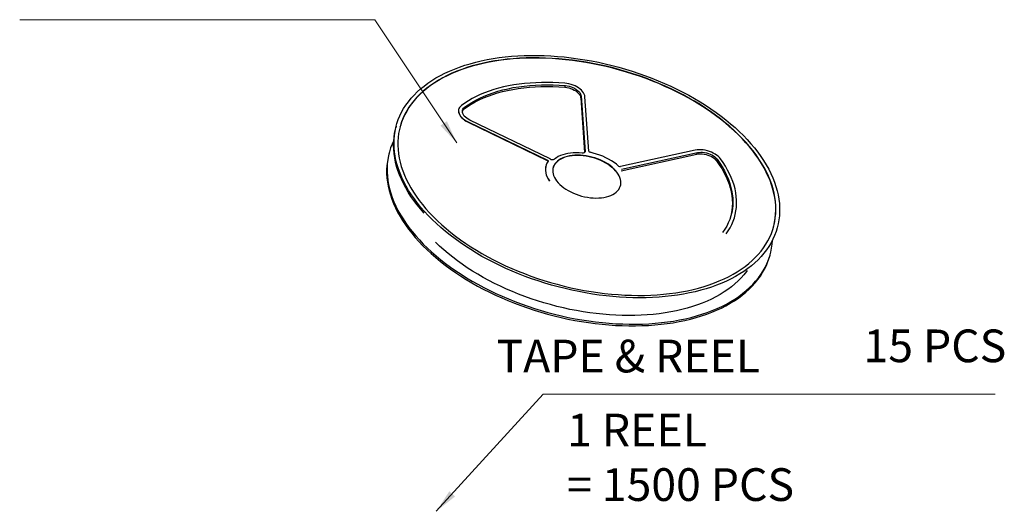
# Model space of a CAD drawing. Units: millimetres. Extents: x 22835 to 23159, y -3037 to -2807.
# Drawn here: x 23120 to 23135, y -3010 to -3003 of the extents above; entities that cross this region are included whole.
import ezdxf

# ---------------------------------------------------------------- set-up
doc = ezdxf.new("R2010")
doc.units = ezdxf.units.MM
doc.header["$MEASUREMENT"] = 0
doc.layers.add('Metal1', color=131, linetype='CONTINUOUS')
doc.styles.add('SIMPLEX', font='txt.shx', dxfattribs={"width": 0.8, "bigfont": 'chineset.shx'})
doc.styles.add('宋體', font='txt')
doc.dimstyles.new('DIM', dxfattribs={"dimscale": 3.5, "dimtxt": 0.15, "dimasz": 0.1, "dimexe": 0.05, "dimexo": 0.05, "dimgap": 0.02, "dimtad": 1, "dimzin": 0, "dimdsep": 46, "dimtxsty": 'SIMPLEX', "dimcen": 0.09, "dimclrd": 3, "dimclre": 3, "dimclrt": 2, "dimadec": 0, "dimazin": 0, "dimtfac": 1, "dimtmove": 0, "dimatfit": 3, "dimfxl": 1, "dimtolj": 1, "dimtzin": 0, "dimlwd": 13, "dimlwe": 13, "dimarcsym": 0})

msp = doc.modelspace()

# ---------------------------------------------------------------- linework, layer by layer
at = {"layer": 'Metal1', "color": 0}
for p, q in [((23128.61, -3004.118), (23128.616, -3004.093)), ((23128.845, -3004.276), (23128.852, -3004.251)), ((23128.845, -3004.276), (23128.903, -3005.09)), ((23128.852, -3004.251), (23128.91, -3005.074)), ((23128.965, -3005.071), (23128.908, -3004.259)), ((23127.025, -3004.444), (23127.024, -3004.448)), ((23127.106, -3004.44), (23127.112, -3004.415)), ((23127.164, -3004.637), (23127.165, -3004.633)), ((23127.164, -3004.637), (23128.346, -3005.207)), ((23127.165, -3004.633), (23128.348, -3005.203)), ((23128.39, -3005.185), (23127.191, -3004.607)), ((23126.093, -3004.696), (23126.086, -3004.721)), ((23125.989, -3005.089), (23125.982, -3005.114)), ((23128.907, -3005.085), (23128.91, -3005.074)), ((23130.554, -3005.057), (23129.437, -3005.299)), ((23129.446, -3005.361), (23130.578, -3005.115)), ((23129.452, -3005.337), (23130.585, -3005.091)), ((23130.578, -3005.115), (23130.585, -3005.091)), ((23128.346, -3005.207), (23128.348, -3005.203)), ((23130.873, -3005.214), (23130.879, -3005.19)), ((23128.327, -3005.287), (23128.325, -3005.291))]:
    msp.add_line(p, q, dxfattribs=at)
at = {"layer": 'Metal1', "color": 0, "flags": 128}
for points in [[(23126.514, -3005.968), (23126.461, -3005.907), (23126.41, -3005.844), (23126.363, -3005.781), (23126.319, -3005.718), (23126.278, -3005.655), (23126.241, -3005.591), (23126.207, -3005.527), (23126.176, -3005.463), (23126.149, -3005.399), (23126.126, -3005.335), (23126.106, -3005.271), (23126.089, -3005.207), (23126.076, -3005.144), (23126.067, -3005.081), (23126.062, -3005.018), (23126.06, -3004.956), (23126.061, -3004.895), (23126.066, -3004.834), (23126.075, -3004.774), (23126.088, -3004.715), (23126.104, -3004.657), (23126.123, -3004.6), (23126.146, -3004.544), (23126.173, -3004.489), (23126.203, -3004.435), (23126.237, -3004.383), (23126.274, -3004.332), (23126.314, -3004.282), (23126.358, -3004.234), (23126.405, -3004.187), (23126.455, -3004.142), (23126.508, -3004.099), (23126.564, -3004.057), (23126.624, -3004.017), (23126.686, -3003.979), (23126.751, -3003.942), (23126.819, -3003.908), (23126.889, -3003.875), (23126.962, -3003.845), (23127.038, -3003.816), (23127.115, -3003.79), (23127.196, -3003.766), (23127.278, -3003.743), (23127.362, -3003.723), (23127.449, -3003.705), (23127.537, -3003.69), (23127.627, -3003.676), (23127.719, -3003.665), (23127.812, -3003.656), (23127.907, -3003.649), (23128.003, -3003.645), (23128.1, -3003.643), (23128.198, -3003.643), (23128.298, -3003.645), (23128.398, -3003.65), (23128.498, -3003.657), (23128.599, -3003.666), (23128.701, -3003.677), (23128.803, -3003.691), (23128.905, -3003.707), (23129.007, -3003.725), (23129.109, -3003.745), (23129.211, -3003.767), (23129.312, -3003.792), (23129.413, -3003.818), (23129.514, -3003.847), (23129.613, -3003.877), (23129.712, -3003.91), (23129.81, -3003.945), (23129.907, -3003.981), (23130.002, -3004.019), (23130.096, -3004.059), (23130.189, -3004.101), (23130.28, -3004.145), (23130.37, -3004.19), (23130.457, -3004.237), (23130.543, -3004.285), (23130.627, -3004.335), (23130.708, -3004.386), (23130.788, -3004.438), (23130.865, -3004.492), (23130.939, -3004.547), (23131.011, -3004.603), (23131.081, -3004.661), (23131.147, -3004.719), (23131.211, -3004.778), (23131.272, -3004.838), (23131.33, -3004.898), (23131.385, -3004.96), (23131.438, -3005.022), (23131.486, -3005.084), (23131.532, -3005.148), (23131.574, -3005.211), (23131.613, -3005.275), (23131.649, -3005.339), (23131.681, -3005.403), (23131.71, -3005.467), (23131.736, -3005.531), (23131.757, -3005.595), (23131.776, -3005.659), (23131.79, -3005.722), (23131.801, -3005.785), (23131.809, -3005.848), (23131.813, -3005.91), (23131.813, -3005.972), (23131.809, -3006.033), (23131.802, -3006.093), (23131.792, -3006.153), (23131.777, -3006.211), (23131.76, -3006.269), (23131.738, -3006.326), (23131.713, -3006.381), (23131.685, -3006.435), (23131.653, -3006.489), (23131.618, -3006.54), (23131.579, -3006.591), (23131.537, -3006.64), (23131.492, -3006.687), (23131.443, -3006.733), (23131.392, -3006.777), (23131.337, -3006.82), (23131.279, -3006.861), (23131.218, -3006.9), (23131.155, -3006.937), (23131.088, -3006.972), (23131.019, -3007.006), (23130.948, -3007.037), (23130.873, -3007.067), (23130.797, -3007.094), (23130.717, -3007.12), (23130.636, -3007.143), (23130.553, -3007.164), (23130.467, -3007.183), (23130.38, -3007.2), (23130.291, -3007.215), (23130.2, -3007.227), (23130.107, -3007.237), (23130.013, -3007.245), (23129.918, -3007.251), (23129.821, -3007.254), (23129.723, -3007.255), (23129.625, -3007.254), (23129.525, -3007.25), (23129.425, -3007.245), (23129.324, -3007.237), (23129.223, -3007.226), (23129.121, -3007.214), (23129.019, -3007.199), (23128.917, -3007.182), (23128.815, -3007.163), (23128.713, -3007.142), (23128.611, -3007.118), (23128.51, -3007.093), (23128.409, -3007.065), (23128.309, -3007.036), (23128.21, -3007.004), (23128.111, -3006.97), (23128.014, -3006.935), (23127.918, -3006.897), (23127.823, -3006.858), (23127.73, -3006.817), (23127.638, -3006.775), (23127.548, -3006.73), (23127.459, -3006.684), (23127.372, -3006.637), (23127.288, -3006.588), (23127.205, -3006.537), (23127.125, -3006.485), (23127.046, -3006.432), (23126.971, -3006.378), (23126.897, -3006.322), (23126.827, -3006.266), (23126.758, -3006.208), (23126.693, -3006.149), (23126.631, -3006.09), (23126.571, -3006.029), (23126.514, -3005.968)], [(23131.311, -3004.939), (23131.255, -3004.879), (23131.195, -3004.819), (23131.133, -3004.76), (23131.068, -3004.702), (23131.001, -3004.645), (23130.931, -3004.589), (23130.858, -3004.534), (23130.782, -3004.48), (23130.705, -3004.427), (23130.625, -3004.376), (23130.542, -3004.326), (23130.458, -3004.278), (23130.372, -3004.231), (23130.284, -3004.185), (23130.194, -3004.142), (23130.103, -3004.099), (23130.01, -3004.059), (23129.915, -3004.021), (23129.82, -3003.984), (23129.723, -3003.949), (23129.625, -3003.916), (23129.527, -3003.885), (23129.427, -3003.857), (23129.327, -3003.83), (23129.227, -3003.805), (23129.126, -3003.783), (23129.025, -3003.762), (23128.924, -3003.744), (23128.822, -3003.728), (23128.721, -3003.714), (23128.62, -3003.702), (23128.52, -3003.693), (23128.42, -3003.686), (23128.321, -3003.681), (23128.223, -3003.678), (23128.125, -3003.678), (23128.029, -3003.68), (23127.933, -3003.684), (23127.839, -3003.691), (23127.747, -3003.7), (23127.656, -3003.711), (23127.566, -3003.724), (23127.479, -3003.74), (23127.393, -3003.757), (23127.309, -3003.777), (23127.228, -3003.799), (23127.148, -3003.824), (23127.071, -3003.85), (23126.996, -3003.878), (23126.924, -3003.909), (23126.855, -3003.941), (23126.788, -3003.975), (23126.723, -3004.011), (23126.662, -3004.049), (23126.604, -3004.089), (23126.548, -3004.131), (23126.496, -3004.174), (23126.447, -3004.219), (23126.401, -3004.266), (23126.358, -3004.314), (23126.319, -3004.363), (23126.283, -3004.414), (23126.25, -3004.467), (23126.221, -3004.52), (23126.195, -3004.575), (23126.173, -3004.631), (23126.155, -3004.688), (23126.14, -3004.745), (23126.129, -3004.804), (23126.121, -3004.864), (23126.117, -3004.924), (23126.116, -3004.985), (23126.12, -3005.047), (23126.126, -3005.109), (23126.137, -3005.172), (23126.151, -3005.235), (23126.168, -3005.298), (23126.19, -3005.361), (23126.214, -3005.425), (23126.243, -3005.489), (23126.274, -3005.552), (23126.31, -3005.615), (23126.348, -3005.679), (23126.39, -3005.741), (23126.435, -3005.804), (23126.483, -3005.866), (23126.535, -3005.928), (23126.59, -3005.988), (23126.647, -3006.049), (23126.708, -3006.108), (23126.771, -3006.167), (23126.838, -3006.224), (23126.907, -3006.281), (23126.978, -3006.336), (23127.052, -3006.391), (23127.129, -3006.444), (23127.208, -3006.496), (23127.289, -3006.547), (23127.372, -3006.596), (23127.457, -3006.643), (23127.545, -3006.69), (23127.634, -3006.734), (23127.724, -3006.777), (23127.816, -3006.818), (23127.91, -3006.858), (23128.005, -3006.895), (23128.101, -3006.931), (23128.198, -3006.965), (23128.297, -3006.997), (23128.396, -3007.027), (23128.495, -3007.054), (23128.596, -3007.08), (23128.696, -3007.104), (23128.797, -3007.125), (23128.898, -3007.145), (23129, -3007.162), (23129.101, -3007.177), (23129.202, -3007.19), (23129.302, -3007.2), (23129.403, -3007.208), (23129.502, -3007.214), (23129.601, -3007.218), (23129.699, -3007.22), (23129.796, -3007.219), (23129.892, -3007.216), (23129.986, -3007.21), (23130.08, -3007.202), (23130.172, -3007.192), (23130.262, -3007.18), (23130.35, -3007.166), (23130.437, -3007.149), (23130.522, -3007.13), (23130.604, -3007.109), (23130.685, -3007.086), (23130.763, -3007.061), (23130.839, -3007.034), (23130.913, -3007.004), (23130.984, -3006.973), (23131.052, -3006.94), (23131.118, -3006.904), (23131.18, -3006.867), (23131.24, -3006.828), (23131.297, -3006.787), (23131.351, -3006.745), (23131.402, -3006.701), (23131.449, -3006.655), (23131.494, -3006.608), (23131.535, -3006.559), (23131.572, -3006.509), (23131.607, -3006.457), (23131.638, -3006.404), (23131.665, -3006.35), (23131.689, -3006.295), (23131.709, -3006.238), (23131.726, -3006.181), (23131.739, -3006.123), (23131.748, -3006.063), (23131.754, -3006.003), (23131.757, -3005.943), (23131.755, -3005.881), (23131.75, -3005.819), (23131.742, -3005.757), (23131.729, -3005.694), (23131.714, -3005.631), (23131.694, -3005.568), (23131.671, -3005.504), (23131.645, -3005.441), (23131.615, -3005.377), (23131.581, -3005.314), (23131.544, -3005.25), (23131.504, -3005.187), (23131.461, -3005.125), (23131.414, -3005.062), (23131.364, -3005.001), (23131.311, -3004.939)], [(23131.31, -3004.943), (23131.253, -3004.883), (23131.194, -3004.823), (23131.132, -3004.764), (23131.067, -3004.706), (23131, -3004.649), (23130.929, -3004.593), (23130.857, -3004.538), (23130.781, -3004.484), (23130.703, -3004.431), (23130.623, -3004.38), (23130.541, -3004.33), (23130.457, -3004.282), (23130.371, -3004.235), (23130.283, -3004.189), (23130.193, -3004.146), (23130.102, -3004.104), (23130.009, -3004.063), (23129.914, -3004.025), (23129.819, -3003.988), (23129.722, -3003.953), (23129.624, -3003.921), (23129.526, -3003.89), (23129.426, -3003.861), (23129.326, -3003.834), (23129.226, -3003.809), (23129.125, -3003.787), (23129.024, -3003.766), (23128.922, -3003.748), (23128.821, -3003.732), (23128.72, -3003.718), (23128.619, -3003.706), (23128.519, -3003.697), (23128.419, -3003.69), (23128.32, -3003.685), (23128.222, -3003.682), (23128.124, -3003.682), (23128.028, -3003.684), (23127.932, -3003.688), (23127.838, -3003.695), (23127.746, -3003.704), (23127.655, -3003.715), (23127.565, -3003.728), (23127.478, -3003.744), (23127.392, -3003.761), (23127.308, -3003.781), (23127.227, -3003.803), (23127.147, -3003.828), (23127.07, -3003.854), (23126.995, -3003.882), (23126.923, -3003.913), (23126.853, -3003.945), (23126.787, -3003.979), (23126.722, -3004.016), (23126.661, -3004.054), (23126.603, -3004.093), (23126.547, -3004.135), (23126.495, -3004.178), (23126.446, -3004.223), (23126.4, -3004.27), (23126.357, -3004.318), (23126.318, -3004.368), (23126.282, -3004.418), (23126.249, -3004.471), (23126.22, -3004.524), (23126.194, -3004.579), (23126.172, -3004.635), (23126.154, -3004.692), (23126.148, -3004.713)], [(23128.608, -3004.058), (23128.519, -3004.051), (23128.431, -3004.047), (23128.344, -3004.046), (23128.258, -3004.046), (23128.173, -3004.049), (23128.089, -3004.054), (23128.006, -3004.062), (23127.925, -3004.071), (23127.846, -3004.083), (23127.769, -3004.097), (23127.693, -3004.113), (23127.619, -3004.132), (23127.548, -3004.152), (23127.478, -3004.175), (23127.411, -3004.199), (23127.347, -3004.226), (23127.285, -3004.255), (23127.226, -3004.286), (23127.169, -3004.318), (23127.116, -3004.352), (23127.065, -3004.388)], [(23127.112, -3004.415), (23127.164, -3004.378), (23127.219, -3004.343), (23127.278, -3004.31), (23127.339, -3004.279), (23127.403, -3004.25), (23127.469, -3004.224), (23127.539, -3004.199), (23127.61, -3004.177), (23127.685, -3004.157), (23127.761, -3004.139), (23127.839, -3004.123), (23127.92, -3004.11), (23128.002, -3004.1), (23128.086, -3004.091), (23128.172, -3004.085), (23128.258, -3004.082), (23128.346, -3004.081), (23128.435, -3004.082), (23128.525, -3004.086), (23128.616, -3004.093)], [(23128.908, -3004.259), (23128.905, -3004.24), (23128.898, -3004.22), (23128.887, -3004.2), (23128.873, -3004.181), (23128.856, -3004.162), (23128.836, -3004.144), (23128.813, -3004.127), (23128.788, -3004.112), (23128.76, -3004.098), (23128.732, -3004.086), (23128.701, -3004.075), (23128.67, -3004.067), (23128.639, -3004.061), (23128.608, -3004.058)], [(23127.106, -3004.44), (23127.158, -3004.403), (23127.213, -3004.368), (23127.271, -3004.335), (23127.332, -3004.304), (23127.396, -3004.275), (23127.463, -3004.249), (23127.532, -3004.224), (23127.604, -3004.202), (23127.678, -3004.181), (23127.754, -3004.164), (23127.833, -3004.148), (23127.913, -3004.135), (23127.996, -3004.124), (23128.08, -3004.116), (23128.165, -3004.11), (23128.252, -3004.107), (23128.34, -3004.106), (23128.429, -3004.107), (23128.519, -3004.111), (23128.61, -3004.118)], [(23128.61, -3004.118), (23128.638, -3004.121), (23128.667, -3004.127), (23128.695, -3004.135), (23128.722, -3004.146), (23128.747, -3004.158), (23128.771, -3004.172), (23128.791, -3004.188), (23128.809, -3004.205), (23128.824, -3004.222), (23128.835, -3004.24), (23128.842, -3004.258), (23128.845, -3004.276)], [(23128.616, -3004.093), (23128.645, -3004.096), (23128.673, -3004.102), (23128.701, -3004.111), (23128.728, -3004.121), (23128.754, -3004.133), (23128.777, -3004.148), (23128.798, -3004.163), (23128.816, -3004.18), (23128.83, -3004.197), (23128.841, -3004.215), (23128.848, -3004.233), (23128.852, -3004.251)], [(23127.024, -3004.448), (23127.023, -3004.456), (23127.021, -3004.475), (23127.024, -3004.494), (23127.03, -3004.514), (23127.04, -3004.533), (23127.053, -3004.553), (23127.07, -3004.572), (23127.09, -3004.59), (23127.112, -3004.607), (23127.137, -3004.623), (23127.164, -3004.637)], [(23127.065, -3004.388), (23127.05, -3004.402), (23127.037, -3004.418), (23127.029, -3004.434), (23127.024, -3004.452), (23127.023, -3004.471), (23127.025, -3004.49), (23127.031, -3004.51), (23127.041, -3004.529), (23127.054, -3004.549), (23127.071, -3004.568), (23127.091, -3004.586), (23127.113, -3004.603), (23127.138, -3004.619), (23127.165, -3004.633)], [(23127.191, -3004.607), (23127.166, -3004.594), (23127.144, -3004.579), (23127.124, -3004.563), (23127.108, -3004.546), (23127.095, -3004.528), (23127.086, -3004.51), (23127.08, -3004.492), (23127.079, -3004.475), (23127.082, -3004.458), (23127.088, -3004.442), (23127.098, -3004.428), (23127.112, -3004.415)], [(23126.508, -3005.993), (23126.454, -3005.931), (23126.404, -3005.869), (23126.357, -3005.806), (23126.312, -3005.743), (23126.272, -3005.68), (23126.234, -3005.616), (23126.2, -3005.552), (23126.17, -3005.488), (23126.143, -3005.423), (23126.119, -3005.359), (23126.099, -3005.296), (23126.083, -3005.232), (23126.07, -3005.168), (23126.061, -3005.105), (23126.055, -3005.043), (23126.053, -3004.981), (23126.055, -3004.92), (23126.06, -3004.859), (23126.069, -3004.799), (23126.081, -3004.74), (23126.086, -3004.721)], [(23126.055, -3004.909), (23126.03, -3004.965), (23126.009, -3005.021), (23125.991, -3005.079), (23125.977, -3005.138), (23125.966, -3005.197), (23125.959, -3005.257), (23125.956, -3005.318), (23125.956, -3005.38), (23125.96, -3005.442), (23125.967, -3005.505), (23125.978, -3005.568), (23125.993, -3005.632), (23126.011, -3005.696), (23126.033, -3005.76), (23126.058, -3005.824), (23126.087, -3005.888), (23126.119, -3005.952), (23126.155, -3006.016), (23126.194, -3006.08), (23126.237, -3006.143), (23126.282, -3006.206), (23126.331, -3006.269), (23126.383, -3006.331), (23126.438, -3006.392), (23126.496, -3006.453), (23126.557, -3006.513), (23126.621, -3006.572), (23126.688, -3006.63), (23126.758, -3006.687), (23126.83, -3006.743), (23126.904, -3006.798), (23126.981, -3006.852), (23127.06, -3006.904), (23127.142, -3006.956), (23127.226, -3007.005), (23127.311, -3007.054), (23127.399, -3007.1), (23127.488, -3007.146), (23127.58, -3007.189), (23127.672, -3007.231), (23127.766, -3007.271), (23127.862, -3007.309), (23127.959, -3007.346), (23128.056, -3007.38), (23128.155, -3007.413), (23128.255, -3007.444), (23128.355, -3007.472), (23128.456, -3007.499), (23128.558, -3007.523), (23128.66, -3007.546), (23128.762, -3007.566), (23128.864, -3007.584), (23128.966, -3007.6), (23129.068, -3007.613), (23129.169, -3007.625), (23129.27, -3007.634), (23129.371, -3007.641), (23129.471, -3007.645), (23129.57, -3007.648), (23129.668, -3007.648), (23129.766, -3007.646), (23129.862, -3007.641), (23129.956, -3007.634), (23130.05, -3007.625), (23130.141, -3007.614), (23130.231, -3007.601), (23130.32, -3007.585), (23130.406, -3007.567), (23130.491, -3007.547), (23130.573, -3007.525), (23130.653, -3007.5), (23130.731, -3007.474), (23130.807, -3007.446), (23130.88, -3007.415), (23130.95, -3007.383), (23131.018, -3007.348), (23131.083, -3007.312), (23131.145, -3007.274), (23131.204, -3007.234), (23131.261, -3007.192), (23131.314, -3007.148), (23131.364, -3007.103), (23131.411, -3007.057), (23131.454, -3007.008), (23131.495, -3006.959), (23131.532, -3006.908), (23131.565, -3006.855), (23131.595, -3006.802), (23131.622, -3006.747), (23131.645, -3006.691), (23131.665, -3006.633), (23131.681, -3006.575), (23131.693, -3006.516), (23131.702, -3006.456), (23131.707, -3006.406)], [(23131.724, -3006.189), (23131.725, -3006.185), (23131.738, -3006.127), (23131.747, -3006.068), (23131.753, -3006.008), (23131.756, -3005.947), (23131.754, -3005.885), (23131.749, -3005.824), (23131.741, -3005.761), (23131.728, -3005.698), (23131.712, -3005.635), (23131.693, -3005.572), (23131.67, -3005.508), (23131.644, -3005.445), (23131.614, -3005.381), (23131.58, -3005.318), (23131.543, -3005.254), (23131.503, -3005.191), (23131.459, -3005.129), (23131.413, -3005.066), (23131.363, -3005.005), (23131.31, -3004.943)], [(23125.982, -3005.114), (23125.97, -3005.162), (23125.96, -3005.222), (23125.953, -3005.282), (23125.949, -3005.343), (23125.949, -3005.405), (23125.953, -3005.467), (23125.961, -3005.53), (23125.972, -3005.593), (23125.986, -3005.657), (23126.005, -3005.721), (23126.026, -3005.785), (23126.052, -3005.849), (23126.081, -3005.913), (23126.113, -3005.977), (23126.149, -3006.041), (23126.188, -3006.104), (23126.23, -3006.168), (23126.276, -3006.231), (23126.325, -3006.293), (23126.377, -3006.355), (23126.432, -3006.417), (23126.49, -3006.478), (23126.551, -3006.537), (23126.615, -3006.597), (23126.682, -3006.655), (23126.751, -3006.712), (23126.823, -3006.768), (23126.898, -3006.823), (23126.975, -3006.877), (23127.054, -3006.929), (23127.135, -3006.981), (23127.219, -3007.03), (23127.305, -3007.079), (23127.392, -3007.125), (23127.482, -3007.171), (23127.573, -3007.214), (23127.666, -3007.256), (23127.76, -3007.296), (23127.855, -3007.334), (23127.952, -3007.371), (23128.05, -3007.405), (23128.149, -3007.438), (23128.248, -3007.469), (23128.349, -3007.497), (23128.45, -3007.524), (23128.551, -3007.548), (23128.653, -3007.571), (23128.755, -3007.591), (23128.857, -3007.609), (23128.959, -3007.625), (23129.061, -3007.638), (23129.163, -3007.65), (23129.264, -3007.659), (23129.365, -3007.666), (23129.464, -3007.67), (23129.564, -3007.673), (23129.662, -3007.673), (23129.759, -3007.67), (23129.855, -3007.666), (23129.95, -3007.659), (23130.043, -3007.65), (23130.135, -3007.639), (23130.225, -3007.626), (23130.313, -3007.61), (23130.4, -3007.592), (23130.484, -3007.572), (23130.566, -3007.55), (23130.647, -3007.525), (23130.725, -3007.499), (23130.8, -3007.47), (23130.873, -3007.44), (23130.943, -3007.407), (23131.011, -3007.373), (23131.076, -3007.337), (23131.138, -3007.298), (23131.198, -3007.258), (23131.254, -3007.217), (23131.307, -3007.173), (23131.357, -3007.128), (23131.404, -3007.082), (23131.448, -3007.033), (23131.488, -3006.984), (23131.525, -3006.933), (23131.559, -3006.88), (23131.589, -3006.826), (23131.616, -3006.772), (23131.639, -3006.715), (23131.658, -3006.658), (23131.669, -3006.62)], [(23128.865, -3005.098), (23128.82, -3005.095), (23128.776, -3005.094), (23128.733, -3005.095), (23128.691, -3005.099), (23128.651, -3005.105), (23128.612, -3005.113), (23128.576, -3005.124), (23128.542, -3005.136), (23128.511, -3005.151), (23128.482, -3005.167), (23128.457, -3005.186)], [(23128.91, -3005.074), (23128.909, -3005.079), (23128.907, -3005.084), (23128.903, -3005.089), (23128.898, -3005.093), (23128.891, -3005.096), (23128.883, -3005.098), (23128.874, -3005.098), (23128.865, -3005.098)], [(23129.41, -3005.292), (23129.377, -3005.264), (23129.342, -3005.238), (23129.303, -3005.213), (23129.262, -3005.189), (23129.22, -3005.167), (23129.175, -3005.146), (23129.129, -3005.128), (23129.082, -3005.112), (23129.033, -3005.098), (23128.984, -3005.086)], [(23130.93, -3005.183), (23130.914, -3005.164), (23130.895, -3005.145), (23130.873, -3005.128), (23130.849, -3005.112), (23130.823, -3005.097), (23130.794, -3005.084), (23130.765, -3005.073), (23130.734, -3005.064), (23130.703, -3005.057), (23130.671, -3005.052), (23130.64, -3005.05), (23130.61, -3005.05), (23130.581, -3005.052), (23130.554, -3005.057)], [(23130.578, -3005.115), (23130.603, -3005.111), (23130.63, -3005.11), (23130.658, -3005.111), (23130.686, -3005.114), (23130.715, -3005.12), (23130.743, -3005.128), (23130.77, -3005.139), (23130.796, -3005.151), (23130.819, -3005.165), (23130.84, -3005.18), (23130.858, -3005.197), (23130.873, -3005.214)], [(23130.585, -3005.091), (23130.61, -3005.087), (23130.637, -3005.085), (23130.664, -3005.086), (23130.693, -3005.089), (23130.722, -3005.095), (23130.75, -3005.103), (23130.777, -3005.114), (23130.802, -3005.126), (23130.826, -3005.14), (23130.847, -3005.156), (23130.865, -3005.172), (23130.879, -3005.19)], [(23128.357, -3005.22), (23128.342, -3005.246), (23128.331, -3005.273), (23128.323, -3005.301), (23128.32, -3005.33), (23128.32, -3005.36), (23128.324, -3005.39), (23128.332, -3005.421), (23128.344, -3005.452), (23128.36, -3005.483), (23128.38, -3005.513)], [(23128.348, -3005.203), (23128.351, -3005.205), (23128.353, -3005.207), (23128.356, -3005.209), (23128.357, -3005.211), (23128.358, -3005.214), (23128.359, -3005.216), (23128.358, -3005.218), (23128.357, -3005.22)], [(23129.365, -3005.357), (23129.34, -3005.331), (23129.312, -3005.306), (23129.282, -3005.283), (23129.249, -3005.26), (23129.213, -3005.239), (23129.176, -3005.219), (23129.137, -3005.201), (23129.097, -3005.185), (23129.056, -3005.171), (23129.013, -3005.158), (23128.97, -3005.148), (23128.927, -3005.14), (23128.884, -3005.134), (23128.841, -3005.131), (23128.799, -3005.129), (23128.758, -3005.13), (23128.719, -3005.134), (23128.68, -3005.139), (23128.644, -3005.147), (23128.61, -3005.157), (23128.578, -3005.169), (23128.549, -3005.183), (23128.522, -3005.199), (23128.499, -3005.217), (23128.478, -3005.236), (23128.461, -3005.257), (23128.447, -3005.28), (23128.437, -3005.303), (23128.431, -3005.328), (23128.428, -3005.354), (23128.429, -3005.38), (23128.433, -3005.406), (23128.441, -3005.433), (23128.453, -3005.461), (23128.468, -3005.488), (23128.486, -3005.514), (23128.508, -3005.541), (23128.533, -3005.566), (23128.561, -3005.591), (23128.591, -3005.615), (23128.624, -3005.637), (23128.659, -3005.658), (23128.696, -3005.678), (23128.735, -3005.696), (23128.776, -3005.712), (23128.817, -3005.727), (23128.859, -3005.739), (23128.902, -3005.749), (23128.946, -3005.757), (23128.989, -3005.763), (23129.031, -3005.767), (23129.073, -3005.768), (23129.114, -3005.767), (23129.154, -3005.764), (23129.192, -3005.758), (23129.229, -3005.75), (23129.263, -3005.74), (23129.295, -3005.728), (23129.324, -3005.714), (23129.351, -3005.698), (23129.374, -3005.68), (23129.395, -3005.661), (23129.412, -3005.64), (23129.425, -3005.618), (23129.435, -3005.594), (23129.442, -3005.569), (23129.445, -3005.544), (23129.444, -3005.518), (23129.44, -3005.491), (23129.431, -3005.464), (23129.42, -3005.437), (23129.405, -3005.41), (23129.386, -3005.383), (23129.365, -3005.357)], [(23129.363, -3005.361), (23129.339, -3005.335), (23129.311, -3005.311), (23129.28, -3005.287), (23129.248, -3005.264), (23129.212, -3005.243), (23129.175, -3005.223), (23129.136, -3005.205), (23129.096, -3005.189), (23129.054, -3005.175), (23129.012, -3005.163), (23128.969, -3005.152), (23128.926, -3005.144), (23128.883, -3005.138), (23128.84, -3005.135), (23128.798, -3005.134), (23128.757, -3005.135), (23128.717, -3005.138), (23128.679, -3005.143), (23128.643, -3005.151), (23128.609, -3005.161), (23128.577, -3005.173), (23128.547, -3005.187), (23128.521, -3005.203), (23128.497, -3005.221), (23128.477, -3005.241), (23128.46, -3005.262), (23128.446, -3005.284), (23128.436, -3005.308), (23128.433, -3005.318)], [(23130.873, -3005.214), (23130.913, -3005.271), (23130.949, -3005.329), (23130.982, -3005.386), (23131.011, -3005.444), (23131.036, -3005.502), (23131.058, -3005.559), (23131.075, -3005.617), (23131.089, -3005.674), (23131.099, -3005.731), (23131.106, -3005.788), (23131.108, -3005.844), (23131.106, -3005.899), (23131.101, -3005.954), (23131.092, -3006.007), (23131.086, -3006.031)], [(23130.879, -3005.19), (23130.919, -3005.246), (23130.956, -3005.304), (23130.988, -3005.361), (23131.017, -3005.419), (23131.043, -3005.477), (23131.064, -3005.535), (23131.082, -3005.592), (23131.096, -3005.649), (23131.106, -3005.706), (23131.112, -3005.763), (23131.114, -3005.819), (23131.113, -3005.874), (23131.107, -3005.929), (23131.098, -3005.982), (23131.085, -3006.035), (23131.068, -3006.087), (23131.047, -3006.137), (23131.023, -3006.187), (23130.994, -3006.234), (23130.962, -3006.281)], [(23131.015, -3006.303), (23131.046, -3006.257), (23131.074, -3006.21), (23131.099, -3006.162), (23131.12, -3006.113), (23131.137, -3006.063), (23131.151, -3006.012), (23131.161, -3005.96), (23131.168, -3005.907), (23131.171, -3005.853), (23131.17, -3005.798), (23131.166, -3005.744), (23131.158, -3005.688), (23131.147, -3005.632), (23131.132, -3005.576), (23131.113, -3005.52), (23131.091, -3005.463), (23131.066, -3005.407), (23131.037, -3005.351), (23131.005, -3005.294), (23130.969, -3005.238), (23130.93, -3005.183)], [(23128.325, -3005.291), (23128.322, -3005.305), (23128.319, -3005.334), (23128.319, -3005.364), (23128.323, -3005.394), (23128.331, -3005.425), (23128.343, -3005.456), (23128.359, -3005.487), (23128.379, -3005.517)], [(23131.329, -3006.846), (23131.316, -3006.863), (23131.279, -3006.912), (23131.237, -3006.958), (23131.193, -3007.004), (23131.146, -3007.047), (23131.095, -3007.089), (23131.041, -3007.13), (23130.985, -3007.168), (23130.925, -3007.205), (23130.863, -3007.24), (23130.798, -3007.273), (23130.73, -3007.304), (23130.659, -3007.333), (23130.587, -3007.361), (23130.511, -3007.386), (23130.434, -3007.409), (23130.354, -3007.43), (23130.273, -3007.448), (23130.189, -3007.465), (23130.104, -3007.479), (23130.016, -3007.492), (23129.928, -3007.502), (23129.837, -3007.509), (23129.746, -3007.515), (23129.653, -3007.518), (23129.559, -3007.519), (23129.464, -3007.518), (23129.368, -3007.514), (23129.272, -3007.508), (23129.175, -3007.5), (23129.077, -3007.49), (23128.979, -3007.477), (23128.881, -3007.463), (23128.783, -3007.446), (23128.685, -3007.427), (23128.587, -3007.405), (23128.49, -3007.382), (23128.392, -3007.357), (23128.296, -3007.329), (23128.2, -3007.3), (23128.105, -3007.268), (23128.011, -3007.235), (23127.919, -3007.2), (23127.827, -3007.163), (23127.737, -3007.124), (23127.648, -3007.083), (23127.561, -3007.041), (23127.475, -3006.997), (23127.392, -3006.951), (23127.31, -3006.905), (23127.23, -3006.856), (23127.153, -3006.806), (23127.078, -3006.755), (23127.005, -3006.703), (23126.935, -3006.65), (23126.867, -3006.595), (23126.802, -3006.539), (23126.739, -3006.483), (23126.68, -3006.426)]]:
    msp.add_lwpolyline(points, dxfattribs=at)
at = {"layer": 'Metal1', "color": 0}
for centre, radius, start, end in [((23127.155, -3004.509), 0.0841, 125.6656, 154.0764), ((23128.986, -3005.064), 0.0221, 198.1669, 264.6807), ((23128.341, -3005.224), 0.0172, 12.1433, 70.7502), ((23128.424, -3005.125), 0.0689, 240.5835, 298.7808), ((23129.431, -3005.267), 0.0329, 230.0963, 280.2538)]:
    msp.add_arc(centre, radius, start, end, dxfattribs=at)

# ---------------------------------------------------------------- texts
at = {"layer": 'Metal1', "color": 0, "char_height": 0.4876, "attachment_point": 7, "style": '宋體'}
for s, insert in [('15 PCS', (23133.064, -3008.367)), ('\\A1;TAPE & REEL', (23127.588, -3008.367))]:
    msp.add_mtext(s, dxfattribs=dict(at, insert=insert))
at = {"layer": 'Metal1', "color": 0, "insert": (23128.642, -3008.982), "char_height": 0.4876, "width": 4.61834, "attachment_point": 1, "style": '宋體'}
msp.add_mtext('1 REEL\\P= 1500 PCS', dxfattribs=at)

# ---------------------------------------------------------------- leaders
at = {"layer": 'Metal1', "color": 0}
for points in [[(23126.995, -3004.947), (23125.773, -3003.11), (23120.475, -3003.11)], [(23126.691, -3010.436), (23128.286, -3008.689), (23135.03, -3008.689)]]:
    msp.add_leader(points, dimstyle='DIM', override={"dimclrd": 0, "dimclre": 0, "dimclrt": 0, "dimfxl": 1.25}, dxfattribs=at)

doc.saveas('drawing.dxf')
